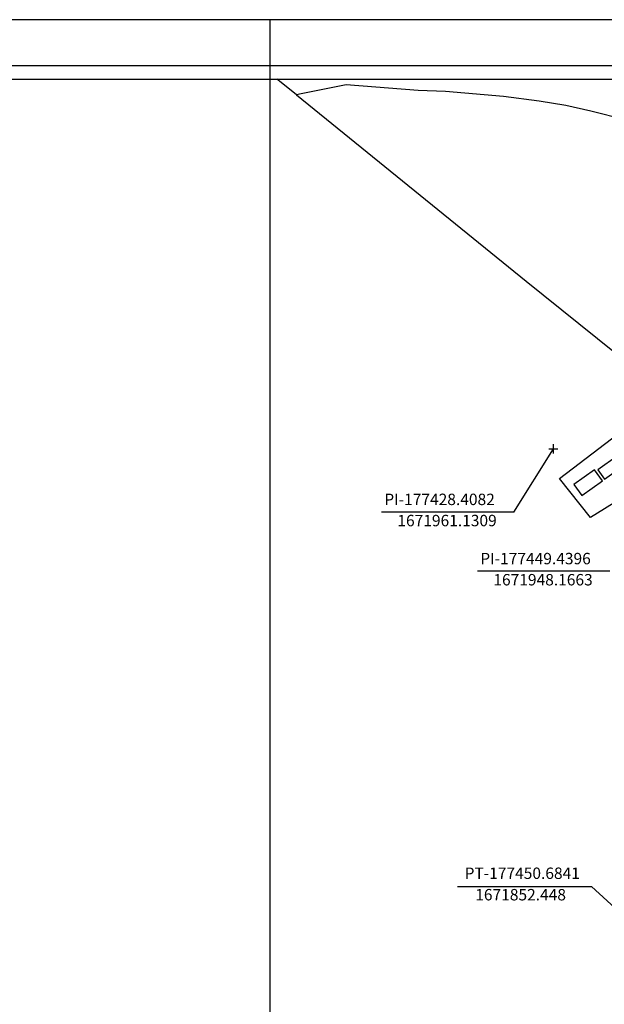
# Model space of a CAD drawing. Units: millimetres. Extents: x 177043 to 177786, y 1670957 to 1672055.
# Drawn here: x 177311 to 177440, y 1671839 to 1672055 of the extents above; entities that cross this region are included whole.
import ezdxf

# ---------------------------------------------------------------- set-up
doc = ezdxf.new("R2010")
doc.units = ezdxf.units.MM
doc.header["$LTSCALE"] = 5
doc.header["$MEASUREMENT"] = 0
doc.header["$PDMODE"] = 2
doc.header["$PDSIZE"] = -0.5
for name, color, linetype in [('Coordenadas', 7, 'Continuous'), ('T-DIM', 1, 'Continuous'), ('V-EDIFICACAO', 7, 'Continuous'), ('V-LOTE', 1, 'Continuous')]:
    doc.layers.add(name, color=color, linetype=linetype)
doc.styles.get("Standard").update_dxf_attribs({"font": 'ARIAL.TTF'})

msp = doc.modelspace()

# ---------------------------------------------------------------- linework, layer by layer
msp.add_line((177068.3295, 1672045.112), (177776.2841, 1672045.112))
at = {"layer": 'Coordenadas'}
for p, q in [((177419.7397, 1671947.2853), (177428.4082, 1671961.1309)), ((177436.7656, 1671865.2896), (177450.6841, 1671852.448))]:
    msp.add_line(p, q, dxfattribs=at)
at = {"layer": 'Coordenadas', "color": 0}
for p, q in [((177419.7397, 1671947.2853), (177390.7814, 1671947.2853)), ((177440.7711, 1671934.3207), (177411.8128, 1671934.3207)), ((177407.3906, 1671865.2896), (177436.7656, 1671865.2896))]:
    msp.add_line(p, q, dxfattribs=at)
at = {"layer": 'Coordenadas'}
msp.add_point((177428.4082, 1671961.1309), dxfattribs=at)
at = {"layer": 'Defpoints'}
for points in [[(177043.3295, 1672055.112), (177043.3295, 1671758.112), (177463.3295, 1671758.112), (177463.3295, 1672055.112)], [(177366.2841, 1672055.112), (177366.2841, 1671758.112), (177786.2841, 1671758.112), (177786.2841, 1672055.112)]]:
    msp.add_lwpolyline(points, close=True, dxfattribs=at)
at = {"layer": 'T-DIM'}
msp.add_line((177071.3295, 1672042.112), (177773.2841, 1672042.112), dxfattribs=at)
at = {"layer": 'V-EDIFICACAO'}
for points in [[(177438.15, 1671956.55), (177439.62, 1671954.46), (177443.91, 1671957.57), (177442.49, 1671959.62), (177438.15, 1671956.55)], [(177432.9, 1671953.28), (177434.66, 1671950.87), (177439.17, 1671954.1), (177437.46, 1671956.55), (177432.9, 1671953.28)]]:
    msp.add_lwpolyline(points, close=True, dxfattribs=at)
at = {"layer": 'V-LOTE'}
for points in [[(177372.14, 1672038.64), (177368.79, 1672041.35), (177367.8354, 1672042.112)], [(177453.96, 1672020.07), (177455.67, 1672019.32), (177455.71, 1672019.67), (177454.37, 1672029.32), (177449.95, 1672031.31), (177444.16, 1672033.17), (177436.64, 1672035.09), (177431.13, 1672036.29), (177425.32, 1672037.25), (177417.46, 1672038.27), (177404.77, 1672039.42), (177398.79, 1672039.62), (177382.98, 1672040.83), (177373.15, 1672038.84), (177372.14, 1672038.64)], [(177372.14, 1672038.64), (177422.43, 1671997.84), (177457.44, 1671969.7)], [(177436.53, 1671946.05), (177429.76, 1671954.6), (177442.66, 1671964.45), (177443.94, 1671962.25), (177448.45, 1671953.45), (177436.53, 1671946.05)]]:
    msp.add_lwpolyline(points, dxfattribs=at)

# ---------------------------------------------------------------- texts
at = {"layer": 'Coordenadas', "color": 0, "char_height": 2.5, "attachment_point": 5}
for s, insert in [('PI-177428.4082', (177403.4753, 1671949.7276)), ('1671961.1309', (177405.118, 1671945.092)), ('PI-177449.4396', (177424.5068, 1671936.7631)), ('1671948.1663', (177426.1495, 1671932.1275)), ('PT-177450.6841', (177421.594, 1671867.8441)), ('1671852.448', (177421.2367, 1671863.144))]:
    msp.add_mtext(s, dxfattribs=dict(at, insert=insert))

doc.saveas('drawing.dxf')
